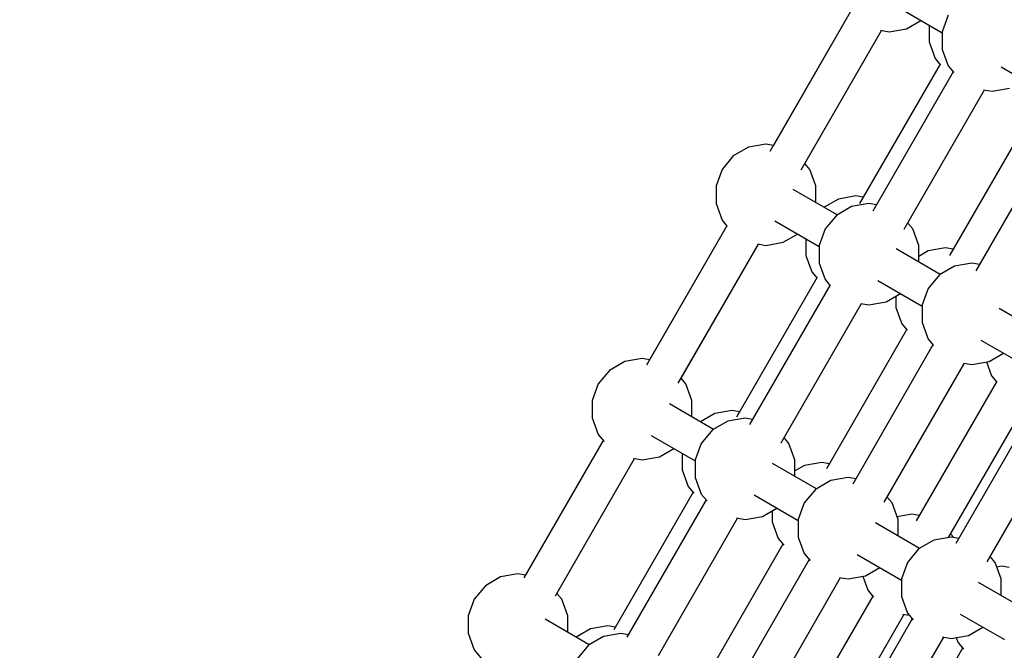
# Model space of a CAD drawing. Units: millimetres. Extents: x -4841 to 32217, y -3645 to 29965.
# Drawn here: x 6770 to 7257, y 10100 to 10411 of the extents above; entities that cross this region are included whole.
import ezdxf

# ---------------------------------------------------------------- set-up
doc = ezdxf.new("R2010")
doc.units = ezdxf.units.MM
doc.layers.add('PV-10396', color=7, linetype='Continuous')
doc.styles.get("Standard").update_dxf_attribs({"font": 'arial.ttf'})
doc.dimstyles.new('Kopia ISO-25', dxfattribs={"dimtxt": 400, "dimasz": 200, "dimexe": 1.25, "dimexo": 0.625, "dimgap": 50, "dimtad": 1, "dimdec": 1, "dimlfac": 0.001, "dimtxsty": 'Standard', "dimblk": 'OBLIQUE', "dimcen": 2.5, "dimse1": 1, "dimse2": 1, "dimadec": 0, "dimazin": 0, "dimtfac": 1, "dimtdec": 1, "dimtmove": 0, "dimatfit": 3, "dimfxl": 1, "dimarcsym": 0})

# ---------------------------------------------------------------- blocks, each defined once
blk = doc.blocks.new('*U1')
at = {"layer": 'PV-10396'}
for p, q in [((-24340.15, -9651.53), (-24379.85, -9720.29)), ((-24340.15, -9651.53), (-24378.06, -9717.21)), ((-24316.49, -9649.09), (-24294.66, -9661.7)), ((-24312.37, -9659.64), (-24305.3, -9655.56)), ((-24291.69, -9653.02), (-24294.66, -9661.18)), ((-24364.33, -9729.26), (-24324.63, -9660.49)), ((-24362.54, -9726.17), (-24324.63, -9660.49)), ((-24325.13, -9660.41), (-24320.92, -9661.15)), ((-24320.92, -9661.15), (-24312.37, -9659.64)), ((-24301.15, -9657.95), (-24301.15, -9666.11)), ((-24294.66, -9661.18), (-24294.66, -9669.86)), ((-24301.15, -9666.11), (-24298.18, -9674.27)), ((-24294.66, -9669.86), (-24291.69, -9678.02)), ((-24298.18, -9674.27), (-24295.44, -9677.55)), ((-24295.76, -9677.16), (-24335.46, -9745.92)), ((-24289.27, -9680.91), (-24328.97, -9749.67)), ((-24291.69, -9678.02), (-24288.94, -9681.3)), ((-24265.61, -9678.47), (-24243.78, -9691.08)), ((-24313.45, -9758.63), (-24273.75, -9689.87)), ((-24274.25, -9689.78), (-24270.04, -9690.52)), ((-24270.04, -9690.52), (-24261.49, -9689.01)), ((-24251.38, -9702.78), (-24291.08, -9771.54)), ((-24238.39, -9710.28), (-24278.09, -9779.04)), ((-24390.32, -9718.06), (-24397.84, -9722.4)), ((-24381.77, -9716.55), (-24390.32, -9718.06)), ((-24378.06, -9717.21), (-24381.77, -9716.55)), ((-24397.84, -9722.4), (-24403.42, -9729.05)), ((-24403.42, -9729.05), (-24406.39, -9737.21)), ((-24403.42, -9729.05), (-24406.39, -9737.21)), ((-24360.12, -9729.05), (-24362.54, -9726.17)), ((-24357.15, -9737.21), (-24360.12, -9729.05)), ((-24406.39, -9737.21), (-24406.39, -9745.89)), ((-24406.39, -9737.21), (-24406.39, -9745.89)), ((-24406.39, -9737.21), (-24406.39, -9745.89)), ((-24346.51, -9751.52), (-24368.27, -9738.96)), ((-24357.15, -9745.37), (-24357.15, -9737.21)), ((-24357.15, -9745.37), (-24357.15, -9737.21)), ((-24357.15, -9745.37), (-24357.15, -9737.21)), ((-24357.15, -9745.37), (-24357.15, -9737.21)), ((-24345.94, -9743.69), (-24353.01, -9747.77)), ((-24337.39, -9742.18), (-24345.94, -9743.69)), ((-24333.68, -9742.83), (-24337.39, -9742.18)), ((-24406.39, -9745.89), (-24403.42, -9754.05)), ((-24339.44, -9747.44), (-24346.96, -9751.78)), ((-24330.89, -9745.93), (-24339.44, -9747.44)), ((-24327.19, -9746.58), (-24330.89, -9745.93)), ((-24403.42, -9754.05), (-24400.81, -9757.17)), ((-24377.35, -9754.5), (-24355.51, -9767.11)), ((-24346.96, -9751.78), (-24352.54, -9758.43)), ((-24401, -9756.94), (-24440.65, -9825.61)), ((-24401, -9756.94), (-24439.17, -9823.04)), ((-24352.54, -9758.43), (-24355.51, -9766.59)), ((-24309.24, -9758.43), (-24311.66, -9755.54)), ((-24306.27, -9766.59), (-24309.24, -9758.43)), ((-24373.22, -9765.05), (-24366.15, -9760.96)), ((-24362.01, -9763.36), (-24362.01, -9771.52)), ((-24425.13, -9834.57), (-24385.48, -9765.9)), ((-24423.65, -9832), (-24385.48, -9765.9)), ((-24385.78, -9765.85), (-24381.77, -9766.55)), ((-24381.77, -9766.55), (-24373.22, -9765.05)), ((-24355.51, -9766.59), (-24355.51, -9775.27)), ((-24295.64, -9780.89), (-24317.39, -9768.33)), ((-24306.27, -9774.75), (-24306.27, -9766.59)), ((-24301.56, -9769.31), (-24306.27, -9772.03)), ((-24293.01, -9767.8), (-24301.56, -9769.31)), ((-24289.3, -9768.46), (-24293.01, -9767.8)), ((-24362.01, -9771.52), (-24359.04, -9779.68)), ((-24355.51, -9775.27), (-24352.54, -9783.43)), ((-24288.57, -9776.81), (-24296.08, -9781.15)), ((-24280.02, -9775.3), (-24288.57, -9776.81)), ((-24276.31, -9775.96), (-24280.02, -9775.3)), ((-24356.62, -9782.56), (-24396.27, -9851.24)), ((-24359.04, -9779.68), (-24356.42, -9782.79)), ((-24352.54, -9783.43), (-24349.93, -9786.54)), ((-24326.47, -9783.87), (-24304.64, -9796.48)), ((-24296.08, -9781.15), (-24301.67, -9787.8)), ((-24350.12, -9786.31), (-24389.77, -9854.99)), ((-24301.67, -9787.8), (-24304.64, -9795.96)), ((-24322.34, -9794.42), (-24315.27, -9790.34)), ((-24317.63, -9791.7), (-24317.63, -9797.14)), ((-24374.25, -9863.95), (-24334.6, -9795.27)), ((-24334.9, -9795.22), (-24330.89, -9795.93)), ((-24330.89, -9795.93), (-24322.34, -9794.42)), ((-24317.63, -9797.14), (-24314.66, -9805.3)), ((-24304.64, -9795.96), (-24304.64, -9804.64)), ((-24244.76, -9810.27), (-24266.51, -9797.71)), ((-24312.24, -9808.19), (-24351.89, -9876.86)), ((-24314.66, -9805.3), (-24312.04, -9808.42)), ((-24304.64, -9804.64), (-24301.67, -9812.8)), ((-24301.67, -9812.8), (-24299.05, -9815.92)), ((-24299.25, -9815.69), (-24338.89, -9884.36)), ((-24275.59, -9813.25), (-24253.76, -9825.86)), ((-24442.88, -9822.39), (-24451.43, -9823.9)), ((-24439.17, -9823.04), (-24442.88, -9822.39)), ((-24271.46, -9823.8), (-24264.4, -9819.71)), ((-24451.43, -9823.9), (-24458.95, -9828.24)), ((-24323.37, -9893.32), (-24283.72, -9824.65)), ((-24284.02, -9824.6), (-24280.02, -9825.3)), ((-24280.02, -9825.3), (-24271.46, -9823.8)), ((-24272.78, -9824.03), (-24270.27, -9830.93)), ((-24458.95, -9828.24), (-24464.53, -9834.89)), ((-24421.23, -9834.89), (-24423.65, -9832)), ((-24270.27, -9830.93), (-24267.66, -9834.04)), ((-24464.53, -9834.89), (-24467.5, -9843.05)), ((-24464.53, -9834.89), (-24467.5, -9843.05)), ((-24418.26, -9843.05), (-24421.23, -9834.89)), ((-24267.85, -9833.81), (-24307.5, -9902.49)), ((-24467.5, -9843.05), (-24467.5, -9851.73)), ((-24467.5, -9843.05), (-24467.5, -9851.73)), ((-24467.5, -9843.05), (-24467.5, -9851.73)), ((-24407.62, -9857.35), (-24429.37, -9844.79)), ((-24418.26, -9851.21), (-24418.26, -9843.05)), ((-24418.26, -9851.21), (-24418.26, -9843.05)), ((-24418.26, -9851.21), (-24418.26, -9843.05)), ((-24418.26, -9851.21), (-24418.26, -9843.05)), ((-24291.57, -9910.75), (-24252.33, -9842.77)), ((-24248.37, -9845.06), (-24288.02, -9913.74)), ((-24467.5, -9851.73), (-24464.53, -9859.89)), ((-24407.04, -9849.52), (-24414.11, -9853.6)), ((-24398.49, -9848.01), (-24407.04, -9849.52)), ((-24392, -9851.76), (-24400.55, -9853.27)), ((-24394.78, -9848.67), (-24398.49, -9848.01)), ((-24388.29, -9852.42), (-24392, -9851.76)), ((-24400.55, -9853.27), (-24408.07, -9857.61)), ((-24272.49, -9922.7), (-24232.84, -9854.02)), ((-24464.53, -9859.89), (-24461.69, -9863.27)), ((-24438.45, -9860.33), (-24416.62, -9872.94)), ((-24408.07, -9857.61), (-24413.65, -9864.26)), ((-24370.35, -9864.26), (-24372.77, -9861.38)), ((-24462.11, -9862.77), (-24501.26, -9930.59)), ((-24462.11, -9862.77), (-24500.51, -9929.29)), ((-24413.65, -9864.26), (-24416.62, -9872.42)), ((-24367.38, -9872.42), (-24370.35, -9864.26)), ((-24442.88, -9872.39), (-24434.33, -9870.88)), ((-24434.33, -9870.88), (-24427.26, -9866.8)), ((-24423.11, -9869.19), (-24423.11, -9877.35)), ((-24485.74, -9939.55), (-24446.59, -9871.73)), ((-24484.99, -9938.25), (-24446.59, -9871.73)), ((-24447.22, -9871.62), (-24442.88, -9872.39)), ((-24416.62, -9872.42), (-24416.62, -9881.1)), ((-24356.74, -9886.73), (-24378.5, -9874.17)), ((-24367.38, -9880.58), (-24367.38, -9872.42)), ((-24362.66, -9875.15), (-24367.38, -9877.87)), ((-24354.11, -9873.64), (-24362.66, -9875.15)), ((-24350.4, -9874.29), (-24354.11, -9873.64)), ((-24423.11, -9877.35), (-24420.14, -9885.51)), ((-24416.62, -9881.1), (-24413.65, -9889.26)), ((-24341.12, -9881.14), (-24349.67, -9882.65)), ((-24337.41, -9881.79), (-24341.12, -9881.14)), ((-24420.14, -9885.51), (-24417.31, -9888.89)), ((-24349.67, -9882.65), (-24357.19, -9886.99)), ((-24417.72, -9888.4), (-24456.88, -9956.21)), ((-24413.65, -9889.26), (-24410.81, -9892.64)), ((-24387.57, -9889.71), (-24365.74, -9902.32)), ((-24357.19, -9886.99), (-24362.77, -9893.64)), ((-24319.47, -9893.64), (-24321.89, -9890.75)), ((-24411.23, -9892.15), (-24450.38, -9959.96)), ((-24362.77, -9893.64), (-24365.74, -9901.8)), ((-24316.5, -9901.8), (-24319.47, -9893.64)), ((-24392, -9901.76), (-24383.45, -9900.26)), ((-24383.45, -9900.26), (-24376.38, -9896.17)), ((-24378.73, -9897.53), (-24378.73, -9902.98)), ((-24309.73, -9899.26), (-24316.96, -9900.54)), ((-24306.02, -9899.92), (-24309.73, -9899.26)), ((-24434.86, -9968.92), (-24395.71, -9901.11)), ((-24396.34, -9901), (-24392, -9901.76)), ((-24378.73, -9902.98), (-24375.76, -9911.14)), ((-24365.74, -9901.8), (-24365.74, -9910.48)), ((-24305.86, -9916.1), (-24327.62, -9903.54)), ((-24316.5, -9909.96), (-24316.5, -9901.8)), ((-24288.93, -9910.74), (-24290.5, -9908.88)), ((-24373.34, -9914.02), (-24412.49, -9981.84)), ((-24375.76, -9911.14), (-24372.92, -9914.52)), ((-24365.74, -9910.48), (-24362.77, -9918.64)), ((-24298.79, -9912.02), (-24306.31, -9916.36)), ((-24290.24, -9910.51), (-24298.79, -9912.02)), ((-24286.53, -9911.17), (-24290.24, -9910.51)), ((-24362.77, -9918.64), (-24359.93, -9922.02)), ((-24336.7, -9919.08), (-24314.86, -9931.69)), ((-24306.31, -9916.36), (-24311.89, -9923.01)), ((-24268.59, -9923.01), (-24271.01, -9920.13)), ((-24360.35, -9921.52), (-24399.5, -9989.34)), ((-24311.89, -9923.01), (-24314.86, -9931.17)), ((-24265.62, -9931.17), (-24268.59, -9923.01)), ((-24265.34, -9924.89), (-24267.75, -9925.31)), ((-24261.63, -9925.54), (-24265.34, -9924.89)), ((-24504.22, -9928.63), (-24512.77, -9930.14)), ((-24500.51, -9929.29), (-24504.22, -9928.63)), ((-24341.12, -9931.14), (-24332.57, -9929.63)), ((-24333.89, -9929.86), (-24331.38, -9936.76)), ((-24332.57, -9929.63), (-24325.5, -9925.55)), ((-24520.29, -9934.48), (-24525.87, -9941.13)), ((-24512.77, -9930.14), (-24520.29, -9934.48)), ((-24383.98, -9998.3), (-24344.83, -9930.48)), ((-24345.46, -9930.37), (-24341.12, -9931.14)), ((-24314.86, -9931.17), (-24314.86, -9939.85)), ((-24254.98, -9945.48), (-24276.74, -9932.92)), ((-24265.62, -9939.33), (-24265.62, -9931.17)), ((-24482.57, -9941.13), (-24484.99, -9938.25)), ((-24331.38, -9936.76), (-24328.54, -9940.14)), ((-24525.87, -9941.13), (-24528.84, -9949.29)), ((-24525.87, -9941.13), (-24528.84, -9949.29)), ((-24479.6, -9949.29), (-24482.57, -9941.13)), ((-24328.96, -9939.65), (-24368.11, -10007.46)), ((-24314.86, -9939.85), (-24311.89, -9948.01)), ((-24528.84, -9949.29), (-24528.84, -9957.97)), ((-24528.84, -9949.29), (-24528.84, -9957.97)), ((-24528.84, -9949.29), (-24528.84, -9957.97)), ((-24479.6, -9957.45), (-24479.6, -9949.29)), ((-24479.6, -9957.45), (-24479.6, -9949.29)), ((-24479.6, -9957.45), (-24479.6, -9949.29)), ((-24479.6, -9957.45), (-24479.6, -9949.29)), ((-24352.59, -10016.42), (-24313.43, -9948.61)), ((-24314.07, -9948.5), (-24311.04, -9949.03)), ((-24311.89, -9948.01), (-24309.06, -9951.39)), ((-24285.82, -9948.46), (-24263.98, -9961.07)), ((-24468.96, -9963.6), (-24490.71, -9951.04)), ((-24309.47, -9950.9), (-24348.62, -10018.71)), ((-24528.84, -9957.97), (-24525.87, -9966.13)), ((-24468.38, -9955.76), (-24475.45, -9959.85)), ((-24459.83, -9954.26), (-24468.38, -9955.76)), ((-24453.34, -9958.01), (-24461.89, -9959.51)), ((-24456.13, -9954.91), (-24459.83, -9954.26)), ((-24449.63, -9958.66), (-24453.34, -9958.01)), ((-24290.24, -9960.51), (-24281.69, -9959.01)), ((-24281.69, -9959.01), (-24274.62, -9954.92)), ((-24469.41, -9963.86), (-24474.99, -9970.51)), ((-24461.89, -9959.51), (-24469.41, -9963.86)), ((-24333.1, -10027.67), (-24293.95, -9959.86)), ((-24294.58, -9959.75), (-24290.24, -9960.51)), ((-24287.83, -9960.09), (-24286.99, -9962.39)), ((-24286.99, -9962.39), (-24284.16, -9965.77)), ((-24525.87, -9966.13), (-24521.8, -9970.98)), ((-24284.57, -9965.27), (-24323.73, -10033.09))]:
    blk.add_line(p, q, dxfattribs=at)
blk = doc.blocks.new('_Oblique')
at = {"color": 0, "linetype": 'ByBlock', "lineweight": -2}
blk.add_line((-0.5, -0.5), (0.5, 0.5), dxfattribs=at)
blk = doc.blocks.new('*D7')
at = {"color": 0, "lineweight": -2}
blk.add_line((-2942.12, 58.89), (-2942.12, 27651.95), dxfattribs=at)
at = {"layer": 'Defpoints', "color": 0}
for p in [(-2942.12, 27651.95), (29325.57, 27651.95), (4874.76, 58.89)]:
    blk.add_point(p, dxfattribs=at)
at = {"color": 0, "lineweight": -2, "xscale": 200, "yscale": 200, "zscale": 200}
for p, rotation in [((-2942.12, 27651.95), 90), ((-2942.12, 58.89), 270)]:
    blk.add_blockref('_Oblique', p, dxfattribs=dict(at, rotation=rotation))
at = {"color": 0, "insert": (-3232.51, 13855.42), "char_height": 400, "attachment_point": 5, "rotation": 90}
blk.add_mtext('27,6 m', dxfattribs=at)
blk = doc.blocks.new('*D8')
at = {"color": 0, "lineweight": -2}
blk.add_line((-3953.75, -1441.49), (-3953.75, 29865.22), dxfattribs=at)
at = {"layer": 'Defpoints', "color": 0}
for p in [(-3953.75, 29865.22), (29385.13, 29865.22), (4872.41, -1441.49)]:
    blk.add_point(p, dxfattribs=at)
at = {"color": 0, "lineweight": -2, "xscale": 200, "yscale": 200, "zscale": 200}
for p, rotation in [((-3953.75, 29865.22), 90), ((-3953.75, -1441.49), 270)]:
    blk.add_blockref('_Oblique', p, dxfattribs=dict(at, rotation=rotation))
at = {"color": 0, "insert": (-4244.13, 14211.87), "char_height": 400, "attachment_point": 5, "rotation": 90}
blk.add_mtext('31,3 m', dxfattribs=at)
blk = doc.blocks.new('*D9')
at = {"color": 0, "lineweight": -2}
blk.add_line((125.26, -2383.15), (30094.85, -2383.15), dxfattribs=at)
at = {"layer": 'Defpoints', "color": 0}
for p in [(30094.85, 27211.38), (125.26, 8275.7), (30094.85, -2383.15)]:
    blk.add_point(p, dxfattribs=at)
at = {"color": 0, "lineweight": -2, "xscale": 200, "yscale": 200, "zscale": 200, "rotation": 180}
blk.add_blockref('_Oblique', (125.26, -2383.15), dxfattribs=at)
at = {"color": 0, "lineweight": -2, "xscale": 200, "yscale": 200, "zscale": 200}
blk.add_blockref('_Oblique', (30094.85, -2383.15), dxfattribs=at)
at = {"color": 0, "insert": (15110.06, -2128.78), "char_height": 400, "attachment_point": 5}
blk.add_mtext('30 m', dxfattribs=at)
blk = doc.blocks.new('*D10')
at = {"color": 0, "lineweight": -2}
blk.add_line((-2108.04, -3339.27), (32117.18, -3339.27), dxfattribs=at)
at = {"layer": 'Defpoints', "color": 0}
for p in [(32117.18, 27865.22), (-2108.04, 5538.96), (32117.18, -3339.27)]:
    blk.add_point(p, dxfattribs=at)
at = {"color": 0, "lineweight": -2, "xscale": 200, "yscale": 200, "zscale": 200, "rotation": 180}
blk.add_blockref('_Oblique', (-2108.04, -3339.27), dxfattribs=at)
at = {"color": 0, "lineweight": -2, "xscale": 200, "yscale": 200, "zscale": 200}
blk.add_blockref('_Oblique', (32117.18, -3339.27), dxfattribs=at)
at = {"color": 0, "insert": (15004.57, -3048.89), "char_height": 400, "attachment_point": 5}
blk.add_mtext('34,2 m', dxfattribs=at)

msp = doc.modelspace()

# ---------------------------------------------------------------- linework, layer by layer
msp.add_circle((4872.41, 5538.96), 6980.45)

# ---------------------------------------------------------------- block references
at = {"layer": 'PV-10396'}
msp.add_blockref('*U1', (31520.78, 20066.38), dxfattribs=at)

# ---------------------------------------------------------------- dimensions: what is measured, and where the dimension line sits
for base, p1, p2, picture, middle in [((-3953.75, 29865.22), (4872.41, -1441.49), (29385.13, 29865.22), '*D8', (-4244.13, 14211.87)), ((-2942.12, 27651.95), (4874.76, 58.89), (29325.57, 27651.95), '*D7', (-3232.51, 13855.42))]:
    dim = msp.add_linear_dim(base=base, p1=p1, p2=p2, angle=90, dimstyle='Kopia ISO-25', override={"dimpost": ' m'})
    dim.commit()
    dim.dimension.update_dxf_attribs({"geometry": picture, "text_midpoint": middle})
for base, p1, p2, picture, middle in [((32117.18, -3339.27), (-2108.04, 5538.96), (32117.18, 27865.22), '*D10', (15004.57, -3048.89)), ((30094.85, -2383.15), (125.26, 8275.7), (30094.85, 27211.38), '*D9', (15110.06, -2128.78))]:
    dim = msp.add_linear_dim(base=base, p1=p1, p2=p2, dimstyle='Kopia ISO-25', override={"dimpost": ' m'})
    dim.commit()
    dim.dimension.update_dxf_attribs({"geometry": picture, "text_midpoint": middle})

doc.saveas('drawing.dxf')
